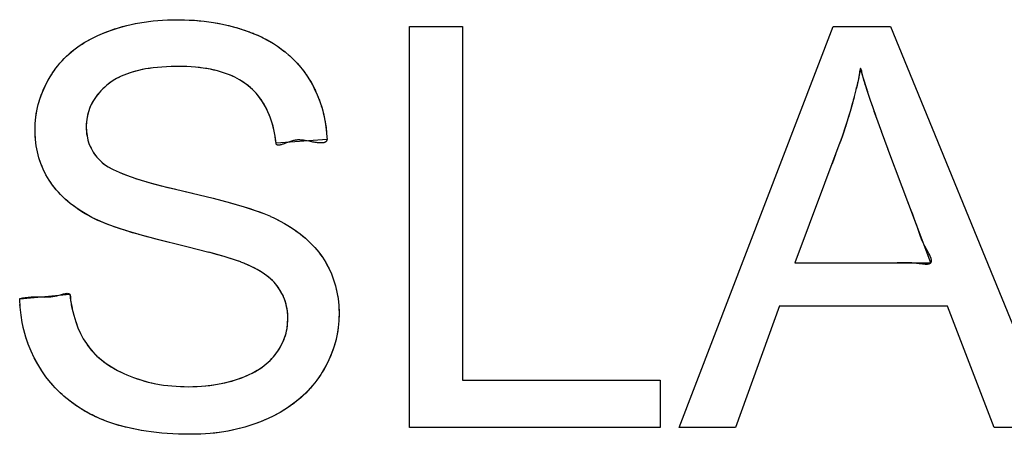
# Model space of a CAD drawing. Units: millimetres. Extents: x -167 to 11, y -7 to 115.
# Drawn here: x -50 to -45, y 55 to 57 of the extents above; entities that cross this region are included whole.
import ezdxf

# ---------------------------------------------------------------- set-up
doc = ezdxf.new("R2010")
doc.units = ezdxf.units.MM
doc.header["$LTSCALE"] = 16.335
doc.layers.get('0').update_dxf_attribs({"linetype": 'CONTINUOUS'})

msp = doc.modelspace()

# ---------------------------------------------------------------- linework, layer by layer
at = {"color": 7, "linetype": 'CONTINUOUS'}
for p, q in [((-49.1162, 57.0817), (-49.0741, 57.0932)), ((-49.0745, 57.0932), (-49.031, 57.1028)), ((-49.0316, 57.1028), (-48.9867, 57.1106)), ((-48.9873, 57.1105), (-48.941, 57.1164)), ((-48.9414, 57.1164), (-48.8942, 57.1203)), ((-48.8945, 57.1202), (-48.8452, 57.1221)), ((-48.8455, 57.1221), (-48.8253, 57.1223)), ((-48.8253, 57.1223), (-48.7843, 57.1217)), ((-48.7854, 57.1217), (-48.7332, 57.1191)), ((-48.7344, 57.1191), (-48.6843, 57.1145)), ((-48.6853, 57.1147), (-48.6373, 57.1082)), ((-48.6382, 57.1083), (-48.5922, 57.1)), ((-48.593, 57.1002), (-48.5489, 57.09)), ((-48.5495, 57.0902), (-48.5074, 57.0783)), ((-47.6511, 55.0671), (-47.6511, 57.088)), ((-47.6511, 57.0878), (-47.3836, 57.0878)), ((-47.3836, 57.088), (-47.3836, 55.3058)), ((-46.292, 55.067), (-45.516, 57.0879)), ((-45.516, 57.0878), (-45.2279, 57.0878)), ((-45.2279, 57.0878), (-44.4009, 55.0671)), ((-49.254, 57.0262), (-49.2208, 57.0426)), ((-49.2208, 57.0426), (-49.1962, 57.0534)), ((-49.1961, 57.0533), (-49.1568, 57.0684)), ((-49.1568, 57.0684), (-49.1162, 57.0817)), ((-48.5078, 57.0784), (-48.4676, 57.0651)), ((-48.4676, 57.0651), (-48.429, 57.05)), ((-48.4291, 57.0499), (-48.3998, 57.0368)), ((-48.4005, 57.0373), (-48.3665, 57.0198)), ((-49.3411, 56.9699), (-49.3141, 56.9899)), ((-49.3141, 56.9899), (-49.2851, 57.0086)), ((-49.2851, 57.0086), (-49.254, 57.0262)), ((-48.3671, 57.0203), (-48.3351, 57.0015)), ((-48.3358, 57.002), (-48.3057, 56.9819)), ((-49.3896, 56.9263), (-49.3662, 56.9487)), ((-49.3662, 56.9487), (-49.3411, 56.9699)), ((-48.3063, 56.9824), (-48.2781, 56.9611)), ((-48.2786, 56.9615), (-48.2523, 56.939)), ((-48.2526, 56.9393), (-48.2283, 56.9157)), ((-49.4314, 56.8776), (-49.4216, 56.8903)), ((-49.4216, 56.8903), (-49.4113, 56.9026)), ((-49.4113, 56.9026), (-49.3896, 56.9263)), ((-48.2283, 56.9157), (-48.2168, 56.9035)), ((-48.2281, 56.9155), (-48.2055, 56.8907)), ((-48.2168, 56.9035), (-48.2057, 56.8908)), ((-48.2057, 56.8908), (-48.1846, 56.8646)), ((-49.4706, 56.817), (-49.4523, 56.8475)), ((-49.4527, 56.8467), (-49.4498, 56.8513)), ((-49.4498, 56.8513), (-49.4314, 56.8776)), ((-49.103, 56.8372), (-49.127, 56.8251)), ((-49.0766, 56.8482), (-49.103, 56.8372)), ((-49.0473, 56.858), (-49.0766, 56.8482)), ((-49.0151, 56.8666), (-49.0473, 56.858)), ((-49.015, 56.8665), (-49.0473, 56.8579)), ((-48.9797, 56.8739), (-49.0151, 56.8666)), ((-48.9795, 56.8738), (-49.0151, 56.8665)), ((-48.9408, 56.8796), (-48.9797, 56.8739)), ((-48.8981, 56.8838), (-48.9408, 56.8796)), ((-48.8514, 56.8862), (-48.8981, 56.8838)), ((-48.8512, 56.886), (-48.8981, 56.8836)), ((-48.8143, 56.8866), (-48.8514, 56.886)), ((-48.7717, 56.8859), (-48.8143, 56.8867)), ((-48.7285, 56.8829), (-48.7718, 56.8857)), ((-48.7288, 56.8831), (-48.7717, 56.8859)), ((-48.6891, 56.8785), (-48.7288, 56.8831)), ((-48.6523, 56.8723), (-48.6891, 56.8785)), ((-48.6182, 56.8645), (-48.6523, 56.8723)), ((-48.5867, 56.8551), (-48.6182, 56.8644)), ((-48.5576, 56.8445), (-48.5867, 56.8551)), ((-48.5307, 56.8325), (-48.5576, 56.8445)), ((-48.1915, 56.8735), (-48.1846, 56.8646)), ((-48.1846, 56.8646), (-48.178, 56.8555)), ((-48.1846, 56.8646), (-48.1652, 56.837)), ((-45.3781, 56.8757), (-45.3884, 56.8267)), ((-45.3633, 56.8253), (-45.3781, 56.8755)), ((-49.4861, 56.7873), (-49.4704, 56.8173)), ((-49.175, 56.7919), (-49.1956, 56.7732)), ((-49.1679, 56.7977), (-49.175, 56.7919)), ((-49.1485, 56.8119), (-49.1679, 56.7977)), ((-49.127, 56.8251), (-49.1485, 56.8119)), ((-48.506, 56.8192), (-48.5307, 56.8325)), ((-48.4831, 56.8047), (-48.506, 56.8192)), ((-48.4621, 56.7888), (-48.4831, 56.8047)), ((-48.4419, 56.7707), (-48.4622, 56.7887)), ((-48.1652, 56.837), (-48.1464, 56.8065)), ((-48.1465, 56.8066), (-48.1297, 56.7754)), ((-45.3876, 56.8305), (-45.3996, 56.7777)), ((-45.3455, 56.7687), (-45.3635, 56.8261)), ((-49.5109, 56.7261), (-49.4995, 56.7569)), ((-49.4995, 56.7569), (-49.4861, 56.7873)), ((-49.2136, 56.7542), (-49.2292, 56.7348)), ((-49.1956, 56.7732), (-49.2136, 56.7542)), ((-48.4324, 56.7612), (-48.4419, 56.7707)), ((-48.4232, 56.7513), (-48.4324, 56.7612)), ((-48.406, 56.7304), (-48.4232, 56.7513)), ((-48.1298, 56.7754), (-48.1149, 56.7434)), ((-48.1297, 56.7753), (-48.122, 56.7594)), ((-48.1149, 56.7433), (-48.102, 56.7104)), ((-45.3988, 56.7814), (-45.4119, 56.7288)), ((-45.3419, 56.7583), (-45.346, 56.7701)), ((-45.3245, 56.7052), (-45.346, 56.7701)), ((-49.5241, 56.6792), (-49.5202, 56.695)), ((-49.5201, 56.695), (-49.5109, 56.7261)), ((-49.2536, 56.6947), (-49.2626, 56.6739)), ((-49.2424, 56.715), (-49.2536, 56.6947)), ((-49.2292, 56.7347), (-49.2424, 56.7149)), ((-48.3903, 56.7079), (-48.406, 56.7304)), ((-48.3761, 56.6839), (-48.3903, 56.708)), ((-48.102, 56.7105), (-48.091, 56.6766)), ((-45.411, 56.7324), (-45.4252, 56.6799)), ((-45.411, 56.7324), (-45.4153, 56.7159)), ((-45.3295, 56.7202), (-45.3337, 56.7332)), ((-45.3, 56.6342), (-45.3252, 56.7073)), ((-45.3172, 56.6836), (-45.3252, 56.7073)), ((-49.5326, 56.6312), (-49.5274, 56.6634)), ((-49.5274, 56.6634), (-49.5241, 56.6792)), ((-49.2697, 56.6523), (-49.2747, 56.6301)), ((-49.2664, 56.6631), (-49.2697, 56.6523)), ((-49.2626, 56.6739), (-49.2664, 56.6632)), ((-48.3633, 56.6581), (-48.3761, 56.6839)), ((-48.3519, 56.6305), (-48.3633, 56.6582)), ((-48.0911, 56.6767), (-48.082, 56.6419)), ((-48.082, 56.6419), (-48.0749, 56.6061)), ((-45.4242, 56.6835), (-45.4395, 56.6311)), ((-45.3009, 56.637), (-45.3091, 56.6602)), ((-49.5367, 56.5652), (-49.5356, 56.5985)), ((-49.5357, 56.5985), (-49.5326, 56.6312)), ((-49.2778, 56.6073), (-49.2788, 56.5835)), ((-49.2747, 56.6302), (-49.2778, 56.6073)), ((-48.3421, 56.601), (-48.3519, 56.6305)), ((-48.3339, 56.5696), (-48.3422, 56.6011)), ((-48.0749, 56.6061), (-48.0697, 56.5693)), ((-45.4384, 56.6347), (-45.4549, 56.5824)), ((-45.2715, 56.5551), (-45.3009, 56.6369)), ((-49.5365, 56.5508), (-49.5367, 56.5651)), ((-49.5346, 56.5182), (-49.5365, 56.5508)), ((-49.2788, 56.5835), (-49.2778, 56.5588)), ((-49.2778, 56.5591), (-49.2748, 56.5361)), ((-48.3272, 56.5355), (-48.3338, 56.5693)), ((-48.0697, 56.5693), (-48.0665, 56.5313)), ((-48.069, 56.5618), (-48.0678, 56.5467)), ((-45.4536, 56.5861), (-45.4712, 56.5337)), ((-45.2389, 56.4672), (-45.2726, 56.5583)), ((-49.5307, 56.4865), (-49.5346, 56.5182)), ((-49.2748, 56.5361), (-49.2699, 56.5144)), ((-49.2699, 56.5144), (-49.2632, 56.4937)), ((-49.2632, 56.4937), (-49.2546, 56.4741)), ((-48.3222, 56.4994), (-48.3272, 56.5355)), ((-48.0659, 56.5187), (-48.3223, 56.4992)), ((-48.3223, 56.4992), (-48.3223, 56.4995)), ((-48.143, 56.5066), (-48.1656, 56.5111)), ((-48.0665, 56.5313), (-48.0659, 56.5187)), ((-45.4698, 56.5376), (-45.487, 56.4893)), ((-49.5247, 56.4558), (-49.5306, 56.4865)), ((-49.5169, 56.426), (-49.5248, 56.4559)), ((-49.2546, 56.4741), (-49.244, 56.4554)), ((-49.2439, 56.4552), (-49.2314, 56.4374)), ((-45.487, 56.4893), (-45.709, 55.8969)), ((-45.5045, 56.4425), (-45.5221, 56.3957)), ((-45.0239, 55.897), (-45.2402, 56.471)), ((-49.507, 56.3969), (-49.5169, 56.426)), ((-49.5123, 56.4114), (-49.5169, 56.426)), ((-49.5071, 56.397), (-49.5123, 56.4114)), ((-49.4953, 56.3686), (-49.5071, 56.397)), ((-49.2314, 56.4374), (-49.2169, 56.4204)), ((-49.2169, 56.4204), (-49.2003, 56.4041)), ((-49.2003, 56.4039), (-49.1863, 56.3927)), ((-49.1863, 56.3927), (-49.1677, 56.3805)), ((-49.4815, 56.341), (-49.4953, 56.3686)), ((-49.1677, 56.3805), (-49.1438, 56.3675)), ((-49.1438, 56.3675), (-49.1134, 56.3534)), ((-49.1134, 56.3534), (-49.0757, 56.3383)), ((-49.4656, 56.3139), (-49.4815, 56.341)), ((-49.4485, 56.2888), (-49.4656, 56.3139)), ((-49.0762, 56.3385), (-49.0294, 56.3222)), ((-49.0302, 56.3224), (-48.9735, 56.305)), ((-48.9746, 56.3052), (-48.9067, 56.2867)), ((-49.4294, 56.2646), (-49.4485, 56.2888)), ((-49.4082, 56.2411), (-49.4294, 56.2646)), ((-48.9081, 56.287), (-48.8276, 56.2673)), ((-48.8294, 56.2677), (-48.743, 56.2478)), ((-48.8285, 56.2673), (-48.7444, 56.248)), ((-48.7444, 56.248), (-48.6385, 56.2224)), ((-49.3849, 56.2184), (-49.4083, 56.2412)), ((-49.3593, 56.1965), (-49.385, 56.2185)), ((-49.331, 56.1751), (-49.3594, 56.1966)), ((-48.6394, 56.2225), (-48.5525, 56.1997)), ((-48.5531, 56.1997), (-48.4826, 56.1792)), ((-48.5525, 56.1997), (-48.4828, 56.1794)), ((-49.3006, 56.1548), (-49.3312, 56.1752)), ((-49.267, 56.1348), (-49.3008, 56.155)), ((-48.4831, 56.1793), (-48.4272, 56.1613)), ((-48.4272, 56.1613), (-48.3834, 56.1453)), ((-48.3834, 56.1453), (-48.3498, 56.1312)), ((-49.2499, 56.1257), (-49.2676, 56.1353)), ((-49.2203, 56.1112), (-49.2499, 56.1257)), ((-49.2199, 56.1108), (-49.2499, 56.1255)), ((-49.1822, 56.0949), (-49.2203, 56.1111)), ((-49.1358, 56.0777), (-49.1831, 56.0953)), ((-48.3498, 56.1311), (-48.3363, 56.1248)), ((-48.3367, 56.1251), (-48.2987, 56.1057)), ((-48.2987, 56.1057), (-48.2636, 56.0856)), ((-49.0794, 56.059), (-49.1373, 56.0782)), ((-49.0118, 56.0389), (-49.0815, 56.0597)), ((-48.2636, 56.0856), (-48.231, 56.0644)), ((-48.2311, 56.0645), (-48.2016, 56.043)), ((-48.231, 56.0644), (-48.2014, 56.0429)), ((-48.9318, 56.0175), (-49.0144, 56.0397)), ((-48.7718, 55.9782), (-48.9345, 56.0182)), ((-48.8598, 55.9996), (-48.9338, 56.018)), ((-48.2018, 56.0432), (-48.1748, 56.021)), ((-48.2014, 56.0429), (-48.1745, 56.0207)), ((-48.1748, 56.021), (-48.15, 55.998)), ((-48.1501, 55.9981), (-48.1277, 55.9745)), ((-48.6607, 55.9496), (-48.7715, 55.978)), ((-48.5839, 55.9285), (-48.6613, 55.9499)), ((-48.1276, 55.9744), (-48.1074, 55.9502)), ((-48.1074, 55.9502), (-48.0894, 55.9253)), ((-48.5322, 55.9124), (-48.5836, 55.9282)), ((-48.5, 55.9011), (-48.5324, 55.9126)), ((-48.4806, 55.8933), (-48.5001, 55.901)), ((-48.0894, 55.9253), (-48.0723, 55.898)), ((-48.0723, 55.898), (-48.0572, 55.87)), ((-45.709, 55.8969), (-45.0239, 55.8969)), ((-45.3426, 55.8972), (-45.3091, 55.897)), ((-48.4474, 55.8786), (-48.4812, 55.8936)), ((-48.418, 55.8633), (-48.4479, 55.8788)), ((-48.3925, 55.848), (-48.4185, 55.8637)), ((-48.3697, 55.832), (-48.3925, 55.848)), ((-48.0572, 55.87), (-48.0503, 55.8557)), ((-48.0571, 55.8698), (-48.0439, 55.8409)), ((-48.0503, 55.8557), (-48.044, 55.8411)), ((-48.3498, 55.8157), (-48.3697, 55.832)), ((-48.3327, 55.7989), (-48.3498, 55.8156)), ((-48.3181, 55.7819), (-48.3327, 55.799)), ((-48.044, 55.8411), (-48.0327, 55.8114)), ((-48.0327, 55.8114), (-48.0234, 55.7807)), ((-48.3044, 55.7624), (-48.3181, 55.7818)), ((-48.2927, 55.7423), (-48.3044, 55.7624)), ((-48.0234, 55.7807), (-48.0159, 55.749)), ((-48.0159, 55.749), (-48.0104, 55.7163)), ((-49.6138, 55.7138), (-49.6139, 55.7163)), ((-49.6138, 55.7162), (-49.3616, 55.7385)), ((-49.6133, 55.7003), (-49.6138, 55.7138)), ((-49.6114, 55.6729), (-49.6137, 55.7133)), ((-49.3616, 55.7385), (-49.3574, 55.7077)), ((-49.3575, 55.7083), (-49.3503, 55.6691)), ((-48.283, 55.7214), (-48.2927, 55.7423)), ((-48.2752, 55.6996), (-48.283, 55.7214)), ((-48.2693, 55.6769), (-48.2752, 55.6996)), ((-48.0104, 55.7163), (-48.0068, 55.6824)), ((-49.6072, 55.6336), (-49.6115, 55.6733)), ((-49.3504, 55.6697), (-49.3417, 55.6333)), ((-48.2653, 55.6533), (-48.2693, 55.6769)), ((-48.2633, 55.6279), (-48.2653, 55.6529)), ((-48.0068, 55.6824), (-48.0053, 55.6472)), ((-48.0053, 55.6472), (-48.0052, 55.6376)), ((-45.7862, 55.6793), (-46.0081, 55.0671)), ((-44.9412, 55.6791), (-45.7862, 55.6791)), ((-44.7055, 55.0671), (-44.9412, 55.6791)), ((-49.6009, 55.5953), (-49.6072, 55.6339)), ((-49.3418, 55.6339), (-49.3316, 55.6)), ((-49.3318, 55.6006), (-49.3203, 55.5696)), ((-48.2641, 55.5907), (-48.2631, 55.6156)), ((-48.2631, 55.6156), (-48.2633, 55.6279)), ((-48.0062, 55.6038), (-48.0094, 55.5701)), ((-48.0052, 55.6378), (-48.0062, 55.6038)), ((-49.5927, 55.5581), (-49.601, 55.5956)), ((-49.5826, 55.5219), (-49.5928, 55.5584)), ((-49.3204, 55.5698), (-49.3076, 55.5411)), ((-48.2724, 55.5425), (-48.2695, 55.5544)), ((-48.2695, 55.5544), (-48.2672, 55.5664)), ((-48.2672, 55.5664), (-48.2641, 55.5907)), ((-48.0094, 55.5701), (-48.0145, 55.5371)), ((-49.5705, 55.4865), (-49.5826, 55.5221)), ((-49.3075, 55.5407), (-49.2934, 55.5142)), ((-49.2934, 55.5142), (-49.2781, 55.4898)), ((-48.2889, 55.4963), (-48.2796, 55.5192)), ((-48.2795, 55.5192), (-48.2723, 55.5426)), ((-48.0218, 55.5044), (-48.0312, 55.4721)), ((-48.0145, 55.5372), (-48.0218, 55.5044)), ((-49.5565, 55.452), (-49.5706, 55.4867)), ((-49.5406, 55.4183), (-49.5565, 55.452)), ((-49.2781, 55.4896), (-49.2622, 55.4679)), ((-49.2622, 55.4679), (-49.2443, 55.447)), ((-48.3202, 55.4425), (-48.3137, 55.4519)), ((-48.3139, 55.4516), (-48.3, 55.4742)), ((-48.3003, 55.4738), (-48.2889, 55.4963)), ((-48.0312, 55.4721), (-48.0426, 55.4402)), ((-49.5227, 55.3853), (-49.5406, 55.4183)), ((-49.2445, 55.4472), (-49.2243, 55.4269)), ((-49.2246, 55.4272), (-49.2026, 55.408)), ((-49.2026, 55.408), (-49.1781, 55.3896)), ((-48.3717, 55.3879), (-48.3525, 55.4053)), ((-48.3525, 55.4053), (-48.3354, 55.4235)), ((-48.3354, 55.4235), (-48.3202, 55.4427)), ((-48.0562, 55.4085), (-48.072, 55.3771)), ((-48.0426, 55.4402), (-48.0562, 55.4085)), ((-49.5027, 55.3531), (-49.5227, 55.3853)), ((-49.4815, 55.3226), (-49.5028, 55.353)), ((-49.1781, 55.3896), (-49.1506, 55.3715)), ((-49.1512, 55.3719), (-49.1208, 55.3545)), ((-49.1216, 55.355), (-49.0885, 55.3386)), ((-48.4433, 55.341), (-48.417, 55.3557)), ((-48.4168, 55.3559), (-48.393, 55.3715)), ((-48.3932, 55.3714), (-48.3717, 55.3879)), ((-48.072, 55.3771), (-48.0901, 55.3458)), ((-49.4589, 55.2938), (-49.4815, 55.3226)), ((-49.0891, 55.339), (-49.0749, 55.3327)), ((-49.0748, 55.3325), (-49.0402, 55.3186)), ((-49.0402, 55.3186), (-49.0044, 55.3064)), ((-49.0044, 55.3064), (-48.9673, 55.2961)), ((-48.5619, 55.2963), (-48.5273, 55.3064)), ((-48.5273, 55.3064), (-48.4945, 55.318)), ((-48.4946, 55.318), (-48.4723, 55.3271)), ((-48.4723, 55.3271), (-48.4433, 55.341)), ((-48.1171, 55.3058), (-48.1275, 55.2921)), ((-48.0976, 55.334), (-48.1171, 55.3058)), ((-48.0901, 55.3458), (-48.0976, 55.3338)), ((-47.3836, 55.3056), (-46.3885, 55.3056)), ((-46.3885, 55.3056), (-46.3885, 55.0671)), ((-49.4348, 55.2666), (-49.4589, 55.2938)), ((-49.4348, 55.2666), (-49.443, 55.2755)), ((-49.4224, 55.2538), (-49.435, 55.2668)), ((-49.4092, 55.2409), (-49.4348, 55.2666)), ((-49.4094, 55.2411), (-49.4224, 55.2538)), ((-48.9673, 55.2961), (-48.9288, 55.2876)), ((-48.9288, 55.2876), (-48.8889, 55.2809)), ((-48.8889, 55.2809), (-48.8475, 55.2761)), ((-48.8475, 55.2761), (-48.8044, 55.2733)), ((-48.8044, 55.2733), (-48.7647, 55.2725)), ((-48.7648, 55.2726), (-48.7197, 55.2736)), ((-48.7207, 55.2735), (-48.6771, 55.2764)), ((-48.6779, 55.2764), (-48.6366, 55.2813)), ((-48.6374, 55.2813), (-48.5983, 55.2879)), ((-48.5988, 55.2879), (-48.5619, 55.2964)), ((-48.1611, 55.2532), (-48.1856, 55.2288)), ((-48.1383, 55.2788), (-48.1611, 55.2532)), ((-48.1275, 55.2921), (-48.1383, 55.2788)), ((-49.3821, 55.2167), (-49.4092, 55.2409)), ((-49.3535, 55.194), (-49.3821, 55.2167)), ((-48.2118, 55.2056), (-48.2404, 55.1833)), ((-48.1856, 55.2288), (-48.2122, 55.2053)), ((-49.3234, 55.1727), (-49.3535, 55.194)), ((-49.2916, 55.1529), (-49.3234, 55.1727)), ((-49.2916, 55.1529), (-49.3023, 55.1593)), ((-49.2581, 55.1344), (-49.2916, 55.1529)), ((-48.2701, 55.1628), (-48.3026, 55.1429)), ((-48.24, 55.1837), (-48.2705, 55.1625)), ((-49.2227, 55.1174), (-49.2581, 55.1344)), ((-49.212, 55.1127), (-49.2227, 55.1174)), ((-49.1745, 55.0977), (-49.212, 55.1127)), ((-48.363, 55.1119), (-48.4009, 55.0957)), ((-48.3365, 55.1247), (-48.363, 55.1119)), ((-48.3022, 55.1432), (-48.3369, 55.1244)), ((-49.1347, 55.0841), (-49.1745, 55.0977)), ((-49.1349, 55.0841), (-49.1745, 55.0977)), ((-49.0926, 55.0719), (-49.1348, 55.0841)), ((-49.0481, 55.0612), (-49.0928, 55.0719)), ((-49.0011, 55.0521), (-49.0483, 55.0612)), ((-48.9513, 55.0447), (-49.0012, 55.0521)), ((-48.5213, 55.0579), (-48.5646, 55.049)), ((-48.48, 55.0687), (-48.5213, 55.0579)), ((-48.4398, 55.0813), (-48.48, 55.0687)), ((-48.4009, 55.0957), (-48.4398, 55.0813)), ((-46.3884, 55.067), (-47.6511, 55.067)), ((-46.0081, 55.067), (-46.292, 55.067)), ((-44.4009, 55.067), (-44.7056, 55.067)), ((-48.8985, 55.0389), (-48.9513, 55.0447)), ((-48.8427, 55.035), (-48.8985, 55.0389)), ((-48.7837, 55.0329), (-48.8427, 55.035)), ((-48.7836, 55.0328), (-48.8425, 55.0349)), ((-48.7523, 55.0326), (-48.7836, 55.0328)), ((-48.7494, 55.0326), (-48.7523, 55.0326)), ((-48.7007, 55.0337), (-48.7501, 55.0327)), ((-48.6536, 55.0369), (-48.7014, 55.0338)), ((-48.6087, 55.042), (-48.6543, 55.0369)), ((-48.6081, 55.042), (-48.6542, 55.0369)), ((-48.564, 55.049), (-48.6087, 55.042))]:
    msp.add_line(p, q, dxfattribs=at)
for points in [[(-49.1962, 57.0534), (-49.1766, 57.0612), (-49.1567, 57.0685), (-49.1365, 57.0754), (-49.1162, 57.0818), (-49.0953, 57.0878), (-49.0744, 57.0933), (-49.053, 57.0983), (-49.0314, 57.1029), (-49.0093, 57.107), (-48.9871, 57.1106), (-48.9643, 57.1138), (-48.9414, 57.1164), (-48.9178, 57.1186), (-48.8942, 57.1203), (-48.8699, 57.1215), (-48.8455, 57.1221)], [(-48.7854, 57.1217), (-48.7599, 57.1207), (-48.7343, 57.1192), (-48.7098, 57.1172), (-48.6853, 57.1147), (-48.6617, 57.1118), (-48.6382, 57.1083), (-48.6155, 57.1045), (-48.593, 57.1002), (-48.5712, 57.0954)], [(-48.5712, 57.0954), (-48.5603, 57.0929), (-48.5495, 57.0902), (-48.5356, 57.0865)], [(-49.4113, 56.9026), (-49.4007, 56.9146), (-49.3896, 56.9263), (-49.3781, 56.9377), (-49.3662, 56.9487), (-49.3538, 56.9595), (-49.3411, 56.9699), (-49.3277, 56.9801), (-49.3141, 56.9899), (-49.2997, 56.9995), (-49.2851, 57.0086), (-49.2697, 57.0177), (-49.254, 57.0262), (-49.2375, 57.0347), (-49.2208, 57.0426)], [(-48.5216, 57.0826), (-48.5078, 57.0785), (-48.4943, 57.0743)], [(-48.481, 57.0698), (-48.4677, 57.0651), (-48.4547, 57.0604)], [(-48.4418, 57.0553), (-48.4291, 57.0501), (-48.4147, 57.0438), (-48.4005, 57.0373), (-48.3893, 57.0318)], [(-48.3782, 57.0261), (-48.3671, 57.0203), (-48.3566, 57.0144)], [(-48.3461, 57.0083), (-48.3358, 57.002), (-48.3258, 56.9956)], [(-48.316, 56.9891), (-48.3063, 56.9824), (-48.2969, 56.9756)], [(-48.2877, 56.9686), (-48.2786, 56.9615), (-48.2698, 56.9542)], [(-48.2611, 56.9468), (-48.2526, 56.9393), (-48.2444, 56.9316)], [(-48.2363, 56.9237), (-48.2283, 56.9157), (-48.2225, 56.9096), (-48.2168, 56.9035), (-48.2112, 56.8972), (-48.2057, 56.8908), (-48.1985, 56.8822)], [(-49.5202, 56.695), (-49.5158, 56.7106), (-49.511, 56.7261), (-49.5055, 56.7415), (-49.4996, 56.7568), (-49.4932, 56.772), (-49.4862, 56.7871), (-49.4786, 56.8022), (-49.4706, 56.817), (-49.4619, 56.832), (-49.4527, 56.8467)], [(-49.4498, 56.8513), (-49.4408, 56.8646), (-49.4314, 56.8776)], [(-48.4419, 56.7709), (-48.4519, 56.7801), (-48.4622, 56.7889), (-48.4725, 56.797), (-48.4831, 56.8047), (-48.4944, 56.8122), (-48.506, 56.8193), (-48.5182, 56.8262), (-48.5308, 56.8326), (-48.5441, 56.8388), (-48.5576, 56.8446), (-48.5721, 56.8501), (-48.5867, 56.8552), (-48.6024, 56.8601), (-48.6182, 56.8645), (-48.6352, 56.8686), (-48.6523, 56.8723), (-48.6706, 56.8757), (-48.6891, 56.8785), (-48.7089, 56.8811), (-48.7288, 56.8831), (-48.7503, 56.8847), (-48.7717, 56.8859), (-48.793, 56.8865), (-48.8143, 56.8867), (-48.8329, 56.8866), (-48.8514, 56.8862), (-48.8748, 56.8852), (-48.8981, 56.8838), (-48.9195, 56.882), (-48.9408, 56.8796), (-48.9603, 56.877), (-48.9797, 56.8739), (-48.9975, 56.8705), (-49.0151, 56.8666), (-49.0313, 56.8626), (-49.0473, 56.858), (-49.062, 56.8534), (-49.0766, 56.8482), (-49.0899, 56.8429), (-49.103, 56.8372), (-49.1151, 56.8314), (-49.127, 56.8251), (-49.1379, 56.8187), (-49.1485, 56.8119), (-49.1584, 56.805), (-49.1679, 56.7977)], [(-48.1715, 56.8463), (-48.1652, 56.837), (-48.1587, 56.827)], [(-45.3781, 56.8757), (-45.3789, 56.8752), (-45.3796, 56.8741), (-45.3802, 56.8724), (-45.3809, 56.8703), (-45.3815, 56.8678), (-45.3822, 56.8648), (-45.3831, 56.8598), (-45.384, 56.8543), (-45.3867, 56.8363)], [(-45.3651, 56.8327), (-45.3682, 56.8465), (-45.3697, 56.8532), (-45.3712, 56.8594), (-45.3727, 56.8649), (-45.3737, 56.8681), (-45.3746, 56.8709), (-45.3756, 56.8731), (-45.3764, 56.8746), (-45.3773, 56.8756), (-45.3781, 56.8757)], [(-49.175, 56.7919), (-49.1854, 56.7828), (-49.1956, 56.7732), (-49.2048, 56.7639), (-49.2136, 56.7542), (-49.2216, 56.7447), (-49.2292, 56.7348), (-49.236, 56.7251), (-49.2424, 56.715), (-49.2482, 56.705), (-49.2536, 56.6947), (-49.2583, 56.6844), (-49.2626, 56.6739)], [(-48.1525, 56.8169), (-48.1465, 56.8066), (-48.1407, 56.7963)], [(-45.3949, 56.7963), (-45.3988, 56.7814), (-45.4018, 56.7696)], [(-45.3867, 56.8363), (-45.3876, 56.8305), (-45.3889, 56.8231), (-45.3902, 56.8162), (-45.3916, 56.8099), (-45.393, 56.8039), (-45.3949, 56.7963)], [(-45.346, 56.7701), (-45.3519, 56.7867), (-45.3548, 56.7953), (-45.3569, 56.8021), (-45.3591, 56.8094), (-45.3613, 56.8173), (-45.3635, 56.8261), (-45.3651, 56.8327)], [(-48.3197, 56.493), (-48.3206, 56.4942), (-48.3214, 56.4957), (-48.3219, 56.4973), (-48.3223, 56.4992), (-48.3245, 56.5174), (-48.3272, 56.5355), (-48.3303, 56.5525), (-48.3339, 56.5693), (-48.3378, 56.5852), (-48.3421, 56.601), (-48.3468, 56.6158), (-48.352, 56.6305), (-48.3574, 56.6444), (-48.3633, 56.6581), (-48.3695, 56.6711), (-48.3761, 56.6839), (-48.383, 56.6961), (-48.3903, 56.708), (-48.398, 56.7194), (-48.406, 56.7305), (-48.4144, 56.7411), (-48.4232, 56.7514)], [(-48.1351, 56.7859), (-48.1298, 56.7754), (-48.1246, 56.7648)], [(-48.1197, 56.7542), (-48.1149, 56.7434), (-48.1104, 56.7325)], [(-48.1061, 56.7215), (-48.1021, 56.7105), (-48.0982, 56.6993)], [(-45.4197, 56.6996), (-45.4242, 56.6835), (-45.4312, 56.6591), (-45.4384, 56.6347), (-45.4459, 56.6104), (-45.4536, 56.5861), (-45.4616, 56.5618), (-45.4698, 56.5376), (-45.4783, 56.5134), (-45.487, 56.4893)], [(-49.5367, 56.5651), (-49.5364, 56.5818), (-49.5357, 56.5985), (-49.5344, 56.6149), (-49.5326, 56.6312), (-49.5302, 56.6473), (-49.5274, 56.6634)], [(-49.2697, 56.6524), (-49.2725, 56.6414), (-49.2747, 56.6302), (-49.2765, 56.6188), (-49.2778, 56.6073), (-49.2786, 56.5954), (-49.2788, 56.5835), (-49.2788, 56.5835), (-49.2786, 56.5713), (-49.2778, 56.5591), (-49.2766, 56.5475)], [(-48.0945, 56.688), (-48.0911, 56.6767), (-48.0878, 56.6651)], [(-48.0848, 56.6535), (-48.082, 56.6419), (-48.0794, 56.63)], [(-48.0771, 56.6181), (-48.0749, 56.6061), (-48.0734, 56.5969), (-48.072, 56.5876), (-48.0707, 56.5784), (-48.0697, 56.5693), (-48.069, 56.5618)], [(-49.5169, 56.426), (-49.5211, 56.4409), (-49.5248, 56.4559), (-49.528, 56.4712), (-49.5307, 56.4865), (-49.5329, 56.5023), (-49.5346, 56.5182), (-49.5358, 56.5345), (-49.5365, 56.5508)], [(-49.2766, 56.5475), (-49.2748, 56.5361), (-49.2726, 56.5252), (-49.2699, 56.5144), (-49.2668, 56.504), (-49.2632, 56.4937), (-49.2591, 56.4838), (-49.2546, 56.4741), (-49.2495, 56.4646), (-49.244, 56.4554), (-49.238, 56.4463), (-49.2316, 56.4375), (-49.2245, 56.4288), (-49.217, 56.4204), (-49.2089, 56.4119), (-49.2003, 56.4039), (-49.1934, 56.3981), (-49.1863, 56.3927), (-49.1772, 56.3864), (-49.1677, 56.3805), (-49.1559, 56.3738), (-49.1438, 56.3675), (-49.1287, 56.3602), (-49.1134, 56.3534), (-49.0946, 56.3456), (-49.0757, 56.3383), (-49.0526, 56.33), (-49.0294, 56.3222), (-49.0016, 56.3133), (-48.9735, 56.305), (-48.9402, 56.2956), (-48.9067, 56.2867), (-48.8672, 56.2767), (-48.8276, 56.2673)], [(-48.2758, 56.4995), (-48.2813, 56.4974), (-48.2866, 56.4955), (-48.2902, 56.4942), (-48.2937, 56.4931), (-48.2971, 56.4921), (-48.3003, 56.4913), (-48.3035, 56.4906), (-48.3065, 56.4901), (-48.3086, 56.4899), (-48.3106, 56.4899), (-48.3125, 56.49), (-48.3142, 56.4902), (-48.3158, 56.4906), (-48.3173, 56.4912), (-48.3186, 56.492), (-48.3197, 56.493)], [(-48.1656, 56.5111), (-48.1708, 56.5121), (-48.1757, 56.513), (-48.1805, 56.5138), (-48.185, 56.5145), (-48.1895, 56.5151), (-48.1938, 56.5156), (-48.198, 56.5159), (-48.2022, 56.5162), (-48.2062, 56.5163), (-48.2103, 56.5163), (-48.2144, 56.5161), (-48.2184, 56.5158), (-48.2225, 56.5153), (-48.2267, 56.5147), (-48.231, 56.5139), (-48.2354, 56.513), (-48.2399, 56.5119), (-48.2445, 56.5106), (-48.2494, 56.5091), (-48.2545, 56.5074), (-48.2598, 56.5056), (-48.2653, 56.5035), (-48.2758, 56.4995)], [(-48.0672, 56.5391), (-48.0665, 56.5313), (-48.0662, 56.5287), (-48.066, 56.5261), (-48.0658, 56.5235), (-48.0658, 56.5211), (-48.0659, 56.5187), (-48.0662, 56.5163), (-48.0668, 56.5142), (-48.0677, 56.5122), (-48.0688, 56.5104), (-48.0701, 56.5087), (-48.0716, 56.5073), (-48.0733, 56.506), (-48.0751, 56.5049), (-48.0772, 56.5039), (-48.0794, 56.5031), (-48.0818, 56.5024), (-48.0844, 56.5018), (-48.0871, 56.5014), (-48.0899, 56.5011), (-48.0928, 56.5009), (-48.0959, 56.5008), (-48.099, 56.5008), (-48.1023, 56.5009), (-48.1078, 56.5013), (-48.1134, 56.5018), (-48.1192, 56.5025), (-48.1251, 56.5034), (-48.1311, 56.5044), (-48.137, 56.5055), (-48.143, 56.5066)], [(-49.267, 56.1348), (-49.2838, 56.1444), (-49.3004, 56.1546), (-49.3158, 56.1646), (-49.331, 56.1751), (-49.3452, 56.1855), (-49.3591, 56.1964), (-49.3721, 56.2072), (-49.3848, 56.2184), (-49.3967, 56.2296), (-49.4082, 56.2411), (-49.419, 56.2527), (-49.4294, 56.2646), (-49.4392, 56.2766), (-49.4485, 56.2888), (-49.4573, 56.3012), (-49.4656, 56.3139), (-49.4738, 56.3273), (-49.4815, 56.341), (-49.4886, 56.3547), (-49.4953, 56.3686), (-49.5014, 56.3827), (-49.5071, 56.397)], [(-48.6385, 56.2224), (-48.5954, 56.2114), (-48.5525, 56.1997), (-48.5176, 56.1897), (-48.4828, 56.1794), (-48.4548, 56.1706), (-48.427, 56.1613), (-48.4051, 56.1535), (-48.3833, 56.1453), (-48.3665, 56.1385), (-48.3498, 56.1312)], [(-45.1149, 56.1398), (-45.1297, 56.1778), (-45.1417, 56.2091)], [(-48.9318, 56.0175), (-48.9719, 56.028), (-49.0118, 56.0389), (-49.0456, 56.0487), (-49.0794, 56.059), (-49.1077, 56.0681), (-49.1358, 56.0777), (-49.1591, 56.0861), (-49.1822, 56.0949), (-49.2012, 56.1027), (-49.2199, 56.1108), (-49.235, 56.118), (-49.2499, 56.1255)], [(-48.3366, 56.125), (-48.3174, 56.1155), (-48.2984, 56.1055), (-48.2807, 56.0956), (-48.2633, 56.0853), (-48.247, 56.0751), (-48.231, 56.0644), (-48.2161, 56.0539), (-48.2014, 56.0429), (-48.1878, 56.032), (-48.1745, 56.0207), (-48.162, 56.0095), (-48.1499, 55.9979), (-48.1385, 55.9863), (-48.1276, 55.9744), (-48.1173, 55.9625), (-48.1074, 55.9502), (-48.0982, 55.9379), (-48.0894, 55.9253), (-48.0806, 55.9118), (-48.0723, 55.898), (-48.0645, 55.8842), (-48.0572, 55.87)], [(-45.3091, 55.897), (-45.2684, 55.8966), (-45.2483, 55.8965), (-45.2284, 55.8966), (-45.2091, 55.897), (-45.1934, 55.8977), (-45.1778, 55.8984), (-45.1619, 55.899), (-45.1521, 55.8991), (-45.142, 55.8991), (-45.1315, 55.8987), (-45.1206, 55.8981), (-45.1091, 55.897), (-45.0962, 55.8955), (-45.0831, 55.8938), (-45.0745, 55.8927), (-45.066, 55.8918), (-45.0579, 55.8911), (-45.0521, 55.8908), (-45.0467, 55.8907), (-45.0416, 55.8909), (-45.037, 55.8913), (-45.0329, 55.8922), (-45.0293, 55.8934), (-45.0263, 55.895), (-45.0239, 55.897), (-45.0224, 55.8994), (-45.0214, 55.9022), (-45.021, 55.9054), (-45.0211, 55.9089), (-45.0216, 55.9127), (-45.0229, 55.9179), (-45.0248, 55.9236), (-45.0272, 55.9296), (-45.03, 55.9358), (-45.0344, 55.9446), (-45.0392, 55.9537), (-45.0442, 55.963), (-45.0494, 55.9723), (-45.0544, 55.9815), (-45.0592, 55.9906), (-45.0643, 56.0011), (-45.0689, 56.0112), (-45.073, 56.0209), (-45.0766, 56.0303), (-45.0799, 56.0395), (-45.0849, 56.0545), (-45.0896, 56.0693), (-45.0944, 56.0842), (-45.1008, 56.1024), (-45.1077, 56.121), (-45.1149, 56.1398)], [(-48.5, 55.9011), (-48.5161, 55.907), (-48.5324, 55.9126), (-48.5581, 55.9208), (-48.5839, 55.9285), (-48.6225, 55.9394), (-48.6613, 55.9499)], [(-48.2633, 55.6279), (-48.264, 55.6404), (-48.2653, 55.6529), (-48.267, 55.6648), (-48.2692, 55.6766), (-48.2719, 55.6881), (-48.2751, 55.6994), (-48.2788, 55.7104), (-48.2829, 55.7212), (-48.2875, 55.7318), (-48.2926, 55.7422), (-48.2983, 55.7524), (-48.3044, 55.7624), (-48.311, 55.7723), (-48.3181, 55.7819), (-48.3252, 55.7906), (-48.3327, 55.799), (-48.3411, 55.8075), (-48.3498, 55.8157), (-48.3596, 55.824), (-48.3697, 55.832), (-48.3809, 55.8402), (-48.3925, 55.848), (-48.4053, 55.8561), (-48.4185, 55.8637), (-48.4331, 55.8715), (-48.448, 55.8789), (-48.4645, 55.8865), (-48.4812, 55.8937)], [(-48.044, 55.8411), (-48.0381, 55.8263), (-48.0327, 55.8114), (-48.0278, 55.7961), (-48.0234, 55.7807), (-48.0194, 55.7649), (-48.0159, 55.749), (-48.0129, 55.7327), (-48.0104, 55.7163), (-48.0084, 55.6994), (-48.0068, 55.6824), (-48.0058, 55.6648), (-48.0053, 55.6472)], [(-49.6139, 55.7163), (-49.5999, 55.7197), (-49.5857, 55.7221), (-49.5712, 55.7237), (-49.5568, 55.7247), (-49.5423, 55.7252), (-49.5281, 55.7253), (-49.5143, 55.7251), (-49.5024, 55.7248), (-49.4908, 55.7246), (-49.4791, 55.7247), (-49.4673, 55.7251), (-49.4575, 55.7258), (-49.4475, 55.727), (-49.4371, 55.7287), (-49.4261, 55.7309), (-49.4146, 55.7339), (-49.404, 55.737), (-49.3933, 55.7401), (-49.3882, 55.7414), (-49.3832, 55.7424), (-49.3786, 55.7431), (-49.3742, 55.7434), (-49.3703, 55.7431), (-49.3668, 55.7423), (-49.3639, 55.7408), (-49.3616, 55.7385), (-49.3602, 55.7359), (-49.3591, 55.7327), (-49.3584, 55.7291), (-49.358, 55.7251), (-49.3578, 55.7194), (-49.3576, 55.7136), (-49.3574, 55.7077), (-49.3567, 55.6994), (-49.3554, 55.6915), (-49.3539, 55.6839), (-49.3521, 55.6765), (-49.3503, 55.6691)], [(-49.6103, 55.6601), (-49.6115, 55.6733), (-49.6125, 55.6868)], [(-49.6054, 55.6211), (-49.6072, 55.6339), (-49.6089, 55.647)], [(-49.5985, 55.5832), (-49.601, 55.5956), (-49.6033, 55.6084)], [(-49.3417, 55.6333), (-49.3369, 55.6165), (-49.3316, 55.6), (-49.3262, 55.5846), (-49.3202, 55.5692), (-49.3141, 55.5548), (-49.3075, 55.5407), (-49.3007, 55.5273), (-49.2934, 55.5142), (-49.286, 55.5019), (-49.2781, 55.4898), (-49.2704, 55.4788), (-49.2623, 55.4681), (-49.2536, 55.4575), (-49.2445, 55.4472), (-49.2348, 55.437), (-49.2246, 55.4272), (-49.2138, 55.4174), (-49.2026, 55.408), (-49.1905, 55.3986), (-49.1781, 55.3896), (-49.1648, 55.3805), (-49.1512, 55.3719), (-49.1365, 55.3633), (-49.1216, 55.355), (-49.1054, 55.3468), (-49.0891, 55.339)], [(-48.2672, 55.5664), (-48.2654, 55.5785), (-48.2641, 55.5907), (-48.2633, 55.6031), (-48.2631, 55.6156)], [(-48.0052, 55.6378), (-48.0055, 55.6208), (-48.0062, 55.6038), (-48.0075, 55.587), (-48.0094, 55.5703), (-48.0117, 55.5537), (-48.0145, 55.5372), (-48.0179, 55.5208), (-48.0218, 55.5046), (-48.0262, 55.4884), (-48.0311, 55.4723), (-48.0366, 55.4562), (-48.0426, 55.4404), (-48.0491, 55.4244), (-48.0562, 55.4087), (-48.0639, 55.3928), (-48.072, 55.3772), (-48.0808, 55.3614), (-48.0901, 55.3459)], [(-49.5896, 55.5462), (-49.5928, 55.5584), (-49.5957, 55.5708)], [(-49.5788, 55.5102), (-49.5826, 55.5221), (-49.5862, 55.5341)], [(-49.5661, 55.4751), (-49.5706, 55.4867), (-49.5748, 55.4984)], [(-48.3139, 55.4516), (-48.3069, 55.4625), (-48.3003, 55.4738), (-48.2943, 55.4849), (-48.2889, 55.4963), (-48.284, 55.5076), (-48.2796, 55.5192), (-48.2757, 55.5308), (-48.2724, 55.5425)], [(-49.5515, 55.4407), (-49.5566, 55.4521), (-49.5615, 55.4635)], [(-49.5349, 55.4072), (-49.5406, 55.4183), (-49.5462, 55.4295)], [(-48.4722, 55.3273), (-48.4576, 55.334), (-48.4431, 55.3411), (-48.4298, 55.3483), (-48.4168, 55.3559), (-48.4048, 55.3634), (-48.393, 55.3715), (-48.3822, 55.3795), (-48.3716, 55.3879), (-48.3618, 55.3964), (-48.3524, 55.4052), (-48.3437, 55.4142), (-48.3353, 55.4234), (-48.3275, 55.4328), (-48.3202, 55.4425)], [(-49.5163, 55.3744), (-49.5227, 55.3853), (-49.5289, 55.3962)], [(-49.4959, 55.3427), (-49.5028, 55.353), (-49.5096, 55.3637)], [(-49.4742, 55.3129), (-49.4815, 55.3226), (-49.4888, 55.3326)], [(-49.451, 55.2846), (-49.4589, 55.2938), (-49.4666, 55.3033)], [(-49.0749, 55.3327), (-49.0577, 55.3255), (-49.0403, 55.3187), (-49.0225, 55.3124), (-49.0045, 55.3066), (-48.986, 55.3011), (-48.9673, 55.2962), (-48.9482, 55.2917), (-48.9289, 55.2877), (-48.909, 55.2841), (-48.889, 55.281), (-48.8683, 55.2783), (-48.8476, 55.2762), (-48.8262, 55.2745), (-48.8046, 55.2734), (-48.7847, 55.2728), (-48.7648, 55.2726), (-48.7648, 55.2726), (-48.7422, 55.2728), (-48.7197, 55.2736), (-48.6983, 55.2748), (-48.677, 55.2766), (-48.6568, 55.2787), (-48.6366, 55.2814), (-48.6174, 55.2845), (-48.5982, 55.2881), (-48.58, 55.292), (-48.5619, 55.2964), (-48.5445, 55.3012), (-48.5273, 55.3065), (-48.5109, 55.3121), (-48.4946, 55.3181)], [(-48.0976, 55.334), (-48.1072, 55.3197), (-48.1171, 55.3058)], [(-48.1383, 55.2788), (-48.1495, 55.2658), (-48.1611, 55.2532), (-48.1731, 55.2408), (-48.1856, 55.2288), (-48.1985, 55.217), (-48.2118, 55.2056), (-48.2257, 55.1944), (-48.24, 55.1837), (-48.2549, 55.173), (-48.2701, 55.1628), (-48.286, 55.1528), (-48.3022, 55.1432), (-48.3192, 55.1337), (-48.3365, 55.1247)], [(-49.4003, 55.2327), (-49.4092, 55.2409), (-49.4179, 55.2493)], [(-49.3727, 55.209), (-49.3821, 55.2167), (-49.3913, 55.2246)], [(-49.3436, 55.1867), (-49.3535, 55.194), (-49.3632, 55.2014)], [(-49.3129, 55.1659), (-49.3234, 55.1727), (-49.3336, 55.1796)], [(-49.2227, 55.1174), (-49.2316, 55.1215), (-49.2405, 55.1257), (-49.2493, 55.13), (-49.2581, 55.1344), (-49.2665, 55.1389), (-49.2749, 55.1434), (-49.2833, 55.1481), (-49.2916, 55.1529)], [(-49.0704, 55.0663), (-49.0815, 55.069), (-49.0926, 55.0719), (-49.1032, 55.0747), (-49.1138, 55.0777), (-49.1243, 55.0808), (-49.1347, 55.0841), (-49.1447, 55.0873), (-49.1547, 55.0906), (-49.1646, 55.0941), (-49.1745, 55.0977), (-49.1839, 55.1013), (-49.1933, 55.105), (-49.2027, 55.1088), (-49.212, 55.1127)], [(-48.363, 55.1119), (-48.3818, 55.1035), (-48.4009, 55.0957), (-48.4202, 55.0882), (-48.4398, 55.0813), (-48.4598, 55.0747), (-48.48, 55.0687), (-48.5006, 55.0631), (-48.5213, 55.0579), (-48.5426, 55.0532), (-48.564, 55.049), (-48.586, 55.0453), (-48.6081, 55.042), (-48.6308, 55.0392), (-48.6536, 55.0369), (-48.6772, 55.035), (-48.7007, 55.0337), (-48.7251, 55.0329), (-48.7494, 55.0326)], [(-48.7836, 55.0328), (-48.8131, 55.0336), (-48.8425, 55.0349), (-48.8704, 55.0366), (-48.8983, 55.0388), (-48.9247, 55.0414), (-48.951, 55.0446), (-48.976, 55.0481), (-49.0009, 55.0521), (-49.0245, 55.0564), (-49.0481, 55.0612), (-49.0704, 55.0663)]]:
    msp.add_lwpolyline(points, dxfattribs=at)

doc.saveas('drawing.dxf')
